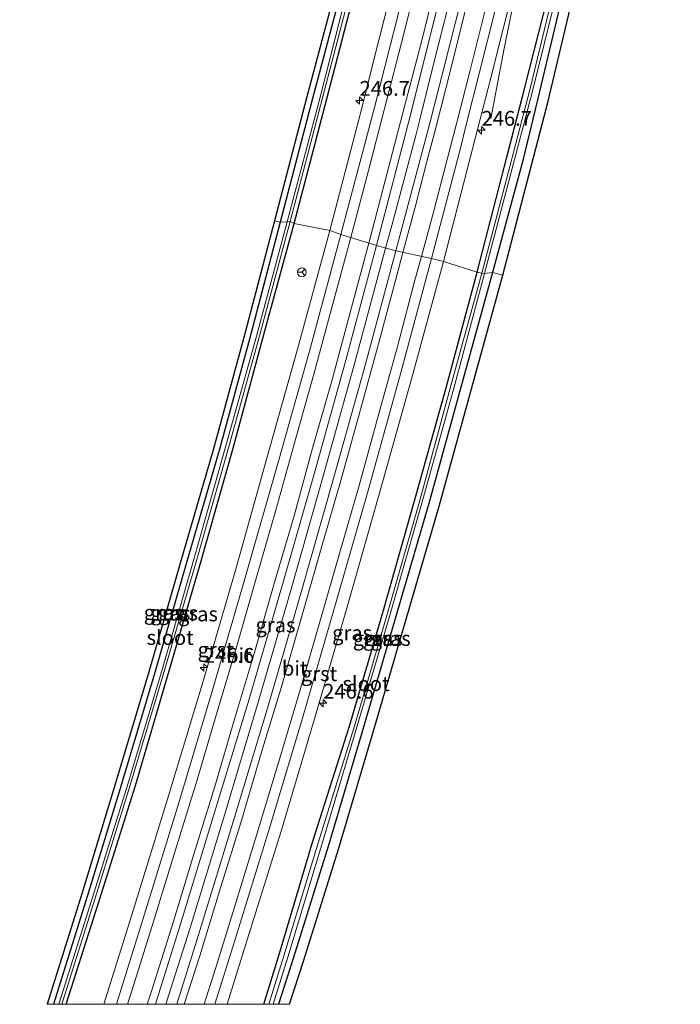
# Model space of a CAD drawing. Units: metres. Extents: x 243278 to 250009, y 462500 to 467260.
# Drawn here: x 243514 to 243626, y 462500 to 462667 of the extents above; entities that cross this region are included whole.
import ezdxf
from ezdxf.enums import TextEntityAlignment as Align

# ---------------------------------------------------------------- set-up
doc = ezdxf.new("R2010")
doc.units = ezdxf.units.M
doc.layers.get('0').update_dxf_attribs({"lineweight": 25})
for name, color, linetype, lineweight in [('B-ME-AM-KILOMETR-S-B1', 7, 'Continuous', 18), ('B-ME-BV-GELEIDECONSTRUCTIE-GELEIDERAIL-L-B1', 213, 'BV-GELEIDERAIL', 18), ('B-ME-IE-GRASLAND-GV-B6', 93, 'Continuous', 18), ('B-ME-IE-HULPGEOMETRIE-L-B1', 53, 'Continuous', 18), ('B-ME-OG-WATER-GV-B6', 153, 'Continuous', 18), ('B-ME-VH-VERH_SOORT-BITUMEN-GV-B6', 8, 'IE-TERREINAFSCHEIDING-NATUURLIJK-HOUTWAL', 18), ('B-ME-VH-VERH_SOORT-GV-B6', 8, 'Continuous', 18), ('B-ME-VW-MARKERING-STREEP-015-L-B1', 7, 'Continuous', 18), ('B-ME-VW-MEUBILAIR_WEGMEUBILAIR-RONA-S-B1', 8, 'Continuous', 18)]:
    doc.layers.add(name, color=color, linetype=linetype, lineweight=lineweight)
doc.layers.add('B-ME-GW-INSTEEKWATERGANG-L-B1', color=10, linetype='Continuous')
doc.layers.add('B-ME-KG-KADASTRAAL-OPNAMEDTMGRENS-L-B1', color=10, linetype='Continuous')
doc.styles.add('NLCS-ISO', font='NLCS-ISO.TTF')
doc.linetypes.add('BV-GELEIDERAIL', pattern='A,10,-3,[108,NLCS.SHX,S=1,R=0,X=0,Y=0],-3', length=16)
doc.linetypes.add('IE-TERREINAFSCHEIDING-NATUURLIJK-HOUTWAL', pattern='A,7,-1.5,[67,NLCS.SHX,S=0.75,R=45,X=0,Y=0],-1.5,7,-1.5,[70,NLCS.SHX,S=0.75,R=0,X=0,Y=0],-1.5', length=20)

# ---------------------------------------------------------------- blocks, each defined once
blk = doc.blocks.new('hecto')
for p, q in [((0, 0.625), (-0.625, 0)), ((0, -0.625), (0, 0.625)), ((-0.625, 0), (0.625, 0)), ((0.625, 0), (0, -0.625))]:
    blk.add_line(p, q)
blk = doc.blocks.new('wegwijzer')
for q in [(-0.53, -0.53), (0, 0.75), (0.53, -0.53)]:
    blk.add_line((0, 0), q)
blk.add_circle((0, 0), 0.75)

msp = doc.modelspace()

# ---------------------------------------------------------------- linework, layer by layer
at = {"layer": 'B-ME-BV-GELEIDECONSTRUCTIE-GELEIDERAIL-L-B1'}
for points in [[(243626.349, 462790.312, 20.523), (243623.443, 462778.705, 21.003), (243620.438, 462767.035, 21.434), (243619.572, 462763.201, 21.439), (243616.289, 462748.939, 21.493), (243613.417, 462735.863, 21.476), (243610.852, 462724.163, 21.49), (243609.208, 462716.216, 21.506), (243607.375, 462708.576, 21.483), (243603.647, 462692.919, 21.468), (243600.791, 462681.379, 21.462), (243598.942, 462673.578, 21.485), (243598.085, 462669.623, 21.332), (243596.54, 462661.82, 20.997), (243594.247, 462650.005, 20.507)], [(243576.4604, 462628.0319, 21.64), (243577.477, 462631.874, 21.636), (243581.618, 462647.353, 21.64), (243582.273, 462649.802, 21.641), (243584.509, 462658.954, 21.642), (243588.425, 462674.378, 21.633)], [(243539.218, 462500, 21.8384), (243543.345, 462512.969, 21.786), (243549.15, 462532.012, 21.695), (243554.896, 462551.136, 21.662), (243560.449, 462570.269, 21.657), (243565.893, 462589.445, 21.643), (243571.241, 462608.679, 21.634), (243576.4604, 462628.0319, 21.64)]]:
    msp.add_polyline3d(points, dxfattribs=at)
at = {"layer": 'B-ME-GW-INSTEEKWATERGANG-L-B1'}
for points in [[(243560.973, 462632.199, 20.517), (243566.524, 462653.298, 20.496), (243570.95, 462670.558, 20.532), (243575.308, 462688.361, 20.527), (243579.428, 462705.167, 20.492), (243583.024, 462720.399, 20.504), (243583.9938, 462724.6831, 20.397), (243584.3544, 462726.1499, 20.513), (243584.5161, 462726.9037, 20.554), (243584.3124, 462727.5152, 20.668), (243583.8092, 462728.276, 20.626), (243582.947, 462728.753, 20.628), (243581.846, 462729.099, 20.704), (243573.072, 462731.491, 20.57), (243556.964, 462736.185, 20.299), (243539.413, 462741.495, 20.156), (243524.56, 462745.684, 19.908), (243510.893, 462750.065, 19.884)], [(243510.427, 462747.882, 20.288), (243525.061, 462743.536, 20.39), (243538.838, 462739.295, 20.46), (243555.952, 462734.102, 20.476), (243572.362, 462729.06, 20.554), (243580.9695, 462726.5914, 20.584), (243581.513, 462726.348, 20.556), (243581.783, 462726.099, 20.535), (243581.9339, 462725.6623, 20.514), (243581.946, 462725.085, 20.582), (243581.083, 462720.9, 20.548), (243577.515, 462705.612, 20.598), (243573.418, 462689.02, 20.624), (243568.885, 462671.45, 20.838), (243564.1, 462653.378, 20.942), (243558.59, 462632.429, 20.985)], [(243591.953, 462623.95, 20.525), (243596.949, 462643.44, 20.517), (243600.007, 462655.237, 20.478), (243604.003, 462670.805, 20.493)], [(243606.233, 462670.251, 20.957), (243602.239, 462653.382, 21.159), (243599.605, 462642.633, 21.196), (243597.164, 462633.537, 21.175), (243594.557, 462623.899, 21.097)], [(243558.59, 462632.429, 20.985), (243553.386, 462612.633, 20.893), (243548.25, 462593.764, 20.811), (243542.698, 462574.568, 20.907), (243537.369, 462556.21, 20.957), (243531.493, 462536.566, 20.923), (243525.974, 462518.401, 20.819), (243520.2156, 462500, 20.7938)], [(243522.3824, 462500, 20.6637), (243528.369, 462518.778, 20.653), (243534.076, 462537.078, 20.603), (243539.801, 462556.485, 20.561), (243545.119, 462574.684, 20.53), (243550.655, 462594.177, 20.533), (243555.681, 462612.772, 20.446), (243560.973, 462632.199, 20.517)], [(243555.8073, 462500, 20.6299), (243558.432, 462508.431, 20.622), (243564.104, 462527.641, 20.595), (243570.295, 462546.941, 20.544), (243575.877, 462565.973, 20.529), (243581.459, 462585.659, 20.478), (243586.783, 462604.622, 20.489), (243591.953, 462623.95, 20.525)], [(243594.557, 462623.899, 21.097), (243588.936, 462603.643, 20.932), (243583.764, 462584.783, 21.012), (243572.447, 462545.971, 20.975), (243566.743, 462526.708, 20.956), (243560.871, 462507.908, 20.909), (243558.3177, 462500, 20.8595)]]:
    msp.add_polyline3d(points, dxfattribs=at)
at = {"layer": 'B-ME-IE-GRASLAND-GV-B6'}
for points in [[(243560.973, 462632.199, 20.517), (243560.292, 462632.534, 19.991), (243565.769, 462653.518, 19.844), (243570.296, 462670.797, 19.896), (243574.691, 462688.535, 19.88), (243578.949, 462705.25, 19.995), (243582.399, 462720.529, 19.917), (243583.249, 462724.8393, 19.77), (243583.3538, 462725.6801, 19.725), (243583.393, 462726.506, 19.716), (243583.343, 462727.093, 19.726), (243583.134, 462727.5, 19.727), (243582.6798, 462727.8199, 19.729), (243581.6838, 462728.0804, 19.723), (243572.848, 462730.48, 19.683), (243556.851, 462735.518, 19.619), (243539.157, 462740.802, 19.515), (243525.53, 462744.845, 19.451), (243510.656, 462749.481, 19.48)], [(243510.893, 462750.065, 19.884), (243524.56, 462745.684, 19.908), (243539.413, 462741.495, 20.156), (243556.964, 462736.185, 20.299), (243573.072, 462731.491, 20.57), (243581.846, 462729.099, 20.704), (243582.947, 462728.753, 20.628), (243583.8093, 462728.276, 20.626), (243584.3124, 462727.5153, 20.668), (243584.5161, 462726.9038, 20.554), (243584.3544, 462726.1499, 20.513), (243583.9938, 462724.6831, 20.397), (243583.024, 462720.399, 20.504), (243579.428, 462705.167, 20.492), (243575.308, 462688.361, 20.527), (243570.95, 462670.558, 20.532), (243566.524, 462653.298, 20.496), (243560.973, 462632.199, 20.517)], [(243578.164, 462627.558, 20.998), (243574.914, 462628.462, 21.005), (243580.605, 462650.403, 21.001), (243583.806, 462663.298, 21.087), (243586.69, 462674.8, 21.075), (243589.545, 462686.438, 21.079), (243592.757, 462699.708, 21.068), (243595.526, 462711.629, 21.092), (243598.297, 462723.403, 21.095), (243600.778, 462734.195, 21.095), (243601.999, 462739.18, 21.087), (243605.314, 462738.545, 21.127), (243603.214, 462728.358, 21.082), (243600.546, 462716.765, 21.096), (243597.792, 462705.073, 21.097), (243594.948, 462693.232, 21.102), (243592.12, 462681.606, 21.093), (243589.259, 462670.144, 21.094), (243586.333, 462658.523, 21.103), (243583.915, 462649.21, 21.01), (243578.164, 462627.558, 20.998)], [(243578.737, 462676.852, 20.78), (243574.472, 462659.943, 20.775), (243572.516, 462652.207, 20.755), (243566.979, 462631.037, 20.746), (243560.973, 462632.199, 20.517), (243566.524, 462653.298, 20.496), (243570.95, 462670.558, 20.532)], [(243604.003, 462670.805, 20.493), (243600.007, 462655.237, 20.478), (243596.949, 462643.44, 20.517), (243591.953, 462623.95, 20.525), (243586.233, 462625.784, 20.774), (243591.13, 462644.657, 20.779), (243594.246, 462656.905, 20.792), (243598.427, 462673.549, 20.794)], [(243568.885, 462671.45, 20.838), (243564.1, 462653.378, 20.942), (243558.59, 462632.429, 20.985), (243557.623, 462632.683, 20.985), (243563.133, 462653.633, 20.942), (243567.917, 462671.703, 20.838)], [(243569.746, 462670.971, 19.918), (243565.397, 462653.596, 19.864), (243559.772, 462632.479, 19.893), (243558.59, 462632.429, 20.985), (243564.1, 462653.378, 20.942), (243568.885, 462671.45, 20.838)], [(243604.658, 462670.537, 19.967), (243600.844, 462654.865, 19.99), (243597.827, 462643.154, 19.963), (243592.743, 462623.815, 19.87), (243591.953, 462623.95, 20.525), (243596.949, 462643.44, 20.517), (243600.007, 462655.237, 20.478), (243604.003, 462670.805, 20.493)], [(243594.557, 462623.899, 21.097), (243593.216, 462623.751, 19.904), (243598.277, 462643.059, 19.971), (243601.348, 462654.634, 20.013), (243605.23, 462670.385, 19.978)], [(243606.233, 462670.251, 20.957), (243602.239, 462653.382, 21.159), (243599.605, 462642.633, 21.196), (243597.164, 462633.537, 21.175), (243594.557, 462623.899, 21.097)], [(243607.982, 462669.824, 20.981), (243603.988, 462652.955, 21.183), (243596.306, 462623.472, 21.121), (243594.557, 462623.899, 21.097), (243597.164, 462633.537, 21.175), (243599.605, 462642.633, 21.196), (243602.239, 462653.382, 21.159), (243606.233, 462670.251, 20.957)], [(243519.1671, 462500, 20.7934), (243525.018, 462518.696, 20.819), (243530.536, 462536.855, 20.923), (243536.41, 462556.493, 20.957), (243541.738, 462574.846, 20.907), (243547.287, 462594.034, 20.811), (243552.42, 462612.891, 20.893), (243557.623, 462632.683, 20.985), (243558.59, 462632.429, 20.985), (243553.386, 462612.633, 20.893), (243548.25, 462593.764, 20.811), (243542.698, 462574.568, 20.907), (243537.369, 462556.21, 20.957), (243531.493, 462536.566, 20.923), (243525.974, 462518.401, 20.819), (243520.2156, 462500, 20.7938), (243519.1671, 462500, 20.7934)], [(243520.2156, 462500, 20.7938), (243525.974, 462518.401, 20.819), (243531.493, 462536.566, 20.923), (243537.369, 462556.21, 20.957), (243542.698, 462574.568, 20.907), (243548.25, 462593.764, 20.811), (243553.386, 462612.633, 20.893), (243558.59, 462632.429, 20.985), (243559.772, 462632.479, 19.893), (243554.588, 462613.116, 19.851), (243549.416, 462594.576, 19.902), (243543.939, 462575.127, 19.875), (243538.696, 462556.88, 19.967), (243532.8, 462537.293, 19.984), (243527.087, 462518.972, 19.966), (243521.1432, 462500, 20.0399), (243520.2156, 462500, 20.7938)], [(243521.6185, 462500, 20.0421), (243527.571, 462518.892, 19.969), (243533.207, 462537.121, 19.962), (243539.077, 462556.724, 19.974), (243544.371, 462574.904, 19.855), (243549.827, 462594.215, 19.839), (243555.044, 462612.987, 19.877), (243560.292, 462632.534, 19.991), (243560.973, 462632.199, 20.517), (243555.681, 462612.772, 20.446), (243550.655, 462594.177, 20.533), (243545.119, 462574.684, 20.53), (243539.801, 462556.485, 20.561), (243534.076, 462537.078, 20.603), (243528.369, 462518.778, 20.653), (243522.3824, 462500, 20.6637), (243521.6185, 462500, 20.0421)], [(243522.3824, 462500, 20.6637), (243528.369, 462518.778, 20.653), (243534.076, 462537.078, 20.603), (243539.801, 462556.485, 20.561), (243545.119, 462574.684, 20.53), (243550.655, 462594.177, 20.533), (243555.681, 462612.772, 20.446), (243560.973, 462632.199, 20.517), (243566.979, 462631.037, 20.746), (243561.536, 462610.954, 20.773), (243556.329, 462592.467, 20.771), (243550.963, 462573.292, 20.772), (243545.398, 462554.171, 20.786), (243539.516, 462534.747, 20.835), (243533.724, 462515.904, 20.904), (243528.7161, 462500, 20.973), (243522.3824, 462500, 20.6637)], [(243537.4609, 462500, 21.2118), (243541.69, 462513.426, 21.156), (243547.505, 462532.487, 21.062), (243553.356, 462551.672, 21.029), (243558.872, 462570.664, 21.018), (243564.393, 462589.992, 20.998), (243569.7, 462609.049, 21), (243574.914, 462628.462, 21.005), (243578.164, 462627.558, 20.998), (243573.027, 462608.404, 20.99), (243567.651, 462589.018, 21.017), (243562.167, 462569.787, 21.017), (243556.6, 462550.693, 21.043), (243550.825, 462531.436, 21.094), (243544.975, 462512.483, 21.164), (243541.0972, 462500, 21.2172), (243537.4609, 462500, 21.2118)], [(243549.6102, 462500, 20.9827), (243552.753, 462510.005, 20.941), (243558.784, 462529.325, 20.872), (243564.426, 462548.325, 20.808), (243570.004, 462567.446, 20.783), (243575.466, 462586.753, 20.786), (243580.889, 462606.09, 20.788), (243586.233, 462625.784, 20.774), (243591.953, 462623.95, 20.525), (243586.783, 462604.622, 20.489), (243581.459, 462585.659, 20.478), (243575.877, 462565.973, 20.529), (243570.295, 462546.941, 20.544), (243564.104, 462527.641, 20.595), (243558.432, 462508.431, 20.622), (243555.8073, 462500, 20.6299), (243549.6102, 462500, 20.9827)], [(243555.8073, 462500, 20.6299), (243558.432, 462508.431, 20.622), (243564.104, 462527.641, 20.595), (243570.295, 462546.941, 20.544), (243575.877, 462565.973, 20.529), (243581.459, 462585.659, 20.478), (243586.783, 462604.622, 20.489), (243591.953, 462623.95, 20.525), (243592.743, 462623.815, 19.87), (243587.401, 462604.357, 19.878), (243582.283, 462585.532, 19.872), (243576.656, 462565.856, 19.921), (243571.126, 462546.946, 19.928), (243565.092, 462527.535, 19.983), (243559.243, 462508.236, 19.92), (243556.6702, 462500, 19.9327), (243555.8073, 462500, 20.6299)], [(243557.3983, 462500, 19.9844), (243559.919, 462507.981, 19.945), (243565.675, 462527.071, 19.963), (243571.503, 462546.769, 19.927), (243577.12, 462565.681, 19.915), (243582.735, 462585.479, 19.851), (243587.935, 462604.123, 19.933), (243593.216, 462623.751, 19.904), (243594.557, 462623.899, 21.097), (243588.936, 462603.643, 20.932), (243583.764, 462584.783, 21.012), (243572.447, 462545.971, 20.975), (243566.743, 462526.708, 20.956), (243560.871, 462507.908, 20.909), (243558.3177, 462500, 20.8595), (243557.3983, 462500, 19.9844)], [(243558.3177, 462500, 20.8595), (243560.871, 462507.908, 20.909), (243566.743, 462526.708, 20.956), (243572.447, 462545.971, 20.975), (243583.764, 462584.783, 21.012), (243588.936, 462603.643, 20.932), (243594.557, 462623.899, 21.097), (243596.306, 462623.472, 21.121), (243585.513, 462584.356, 21.036), (243574.196, 462545.544, 20.999), (243568.492, 462526.281, 20.98), (243562.62, 462507.481, 20.933), (243560.2046, 462500, 20.8862), (243558.3177, 462500, 20.8595)]]:
    msp.add_polyline3d(points, dxfattribs=at)
at = {"layer": 'B-ME-IE-HULPGEOMETRIE-L-B1'}
msp.add_polyline3d([(243596.306, 462623.472, 21.121), (243594.557, 462623.899, 21.097), (243593.216, 462623.751, 19.904), (243592.743, 462623.815, 19.87), (243591.953, 462623.95, 20.525), (243586.233, 462625.784, 20.774), (243584.194, 462626.304, 20.87), (243578.164, 462627.558, 20.998), (243574.914, 462628.462, 21.005), (243568.874, 462630.345, 20.842), (243566.979, 462631.037, 20.746), (243560.973, 462632.199, 20.517), (243560.292, 462632.534, 19.991), (243559.772, 462632.479, 19.893), (243558.59, 462632.429, 20.985), (243557.623, 462632.683, 20.985)], dxfattribs=at)
at = {"layer": 'B-ME-KG-KADASTRAAL-OPNAMEDTMGRENS-L-B1'}
for points in [[(243498.151, 462749.168, 20.467), (243524.768, 462742.58, 20.39), (243555.659, 462733.146, 20.476), (243572.072, 462728.103, 20.554), (243581.1351, 462725.4021, 20.584), (243576.543, 462705.846, 20.598), (243572.448, 462689.265, 20.624), (243567.917, 462671.703, 20.838), (243563.133, 462653.633, 20.942), (243557.623, 462632.683, 20.985)], [(243596.306, 462623.472, 21.121), (243603.988, 462652.955, 21.183), (243607.982, 462669.824, 20.981)], [(243557.623, 462632.683, 20.985), (243552.42, 462612.891, 20.893), (243547.287, 462594.034, 20.811), (243541.738, 462574.846, 20.907), (243536.41, 462556.493, 20.957), (243530.536, 462536.855, 20.923), (243525.018, 462518.696, 20.819), (243519.1671, 462500, 20.7934)], [(243560.2046, 462500, 20.8862), (243562.62, 462507.481, 20.933), (243568.492, 462526.281, 20.98), (243574.196, 462545.544, 20.999), (243585.513, 462584.356, 21.036), (243596.306, 462623.472, 21.121)]]:
    msp.add_polyline3d(points, dxfattribs=at)
at = {"layer": 'B-ME-OG-WATER-GV-B6'}
for points in [[(243510.656, 462749.481, 19.48), (243525.53, 462744.845, 19.451), (243539.157, 462740.802, 19.515), (243556.851, 462735.518, 19.619), (243572.848, 462730.48, 19.683), (243581.6838, 462728.0804, 19.723), (243582.6798, 462727.8199, 19.729), (243583.134, 462727.5, 19.727), (243583.343, 462727.093, 19.726), (243583.393, 462726.506, 19.716), (243583.3538, 462725.6801, 19.725), (243583.249, 462724.8393, 19.77), (243582.399, 462720.529, 19.917), (243578.949, 462705.25, 19.995), (243574.691, 462688.535, 19.88), (243570.296, 462670.797, 19.896), (243565.769, 462653.518, 19.844), (243560.292, 462632.534, 19.991)], [(243560.292, 462632.534, 19.991), (243559.772, 462632.479, 19.893), (243565.397, 462653.596, 19.864), (243569.746, 462670.971, 19.918), (243574.096, 462688.693, 19.881), (243578.112, 462705.342, 19.956), (243581.772, 462720.722, 19.901), (243582.685, 462725.054, 19.755), (243582.742, 462725.5188, 19.726), (243582.6516, 462726.0935, 19.712), (243582.5095, 462726.6205, 19.691), (243582.2816, 462726.9154, 19.678), (243581.7734, 462727.2481, 19.655), (243572.719, 462729.968, 19.696), (243556.511, 462734.891, 19.55), (243539.081, 462740.149, 19.484), (243525.413, 462744.394, 19.421), (243510.415, 462748.775, 19.582)], [(243593.216, 462623.751, 19.904), (243592.743, 462623.815, 19.87), (243597.827, 462643.154, 19.963), (243600.844, 462654.865, 19.99), (243604.658, 462670.537, 19.967)], [(243605.23, 462670.385, 19.978), (243601.348, 462654.634, 20.013), (243598.277, 462643.059, 19.971), (243593.216, 462623.751, 19.904)], [(243521.1432, 462500, 20.0399), (243527.087, 462518.972, 19.966), (243532.8, 462537.293, 19.984), (243538.696, 462556.88, 19.967), (243543.939, 462575.127, 19.875), (243549.416, 462594.576, 19.902), (243554.588, 462613.116, 19.851), (243559.772, 462632.479, 19.893), (243560.292, 462632.534, 19.991), (243555.044, 462612.987, 19.877), (243549.827, 462594.215, 19.839), (243544.371, 462574.904, 19.855), (243539.077, 462556.724, 19.974), (243533.207, 462537.121, 19.962), (243527.571, 462518.892, 19.969), (243521.6185, 462500, 20.0421), (243521.1432, 462500, 20.0399)], [(243556.6702, 462500, 19.9327), (243559.243, 462508.236, 19.92), (243565.092, 462527.535, 19.983), (243571.126, 462546.946, 19.928), (243576.656, 462565.856, 19.921), (243582.283, 462585.532, 19.872), (243587.401, 462604.357, 19.878), (243592.743, 462623.815, 19.87), (243593.216, 462623.751, 19.904), (243587.935, 462604.123, 19.933), (243582.735, 462585.479, 19.851), (243577.12, 462565.681, 19.915), (243571.503, 462546.769, 19.927), (243565.675, 462527.071, 19.963), (243559.919, 462507.981, 19.945), (243557.3983, 462500, 19.9844), (243556.6702, 462500, 19.9327)]]:
    msp.add_polyline3d(points, dxfattribs=at)
at = {"layer": 'B-ME-VH-VERH_SOORT-BITUMEN-GV-B6'}
for points in [[(243586.69, 462674.8, 21.075), (243583.806, 462663.298, 21.087), (243580.605, 462650.403, 21.001), (243574.914, 462628.462, 21.005), (243568.874, 462630.345, 20.842), (243574.59, 462651.844, 20.837), (243577.839, 462664.711, 20.93), (243580.724, 462676.265, 20.935)], [(243595.128, 462668.789, 20.947), (243592.333, 462657.822, 20.95), (243590.013, 462648.676, 20.942), (243589.172, 462645.219, 20.864), (243584.194, 462626.304, 20.87), (243578.164, 462627.558, 20.998), (243583.915, 462649.21, 21.01), (243586.333, 462658.523, 21.103), (243589.259, 462670.144, 21.094)], [(243530.8834, 462500, 21.0644), (243535.633, 462515.252, 21.005), (243541.413, 462534.111, 20.912), (243547.271, 462553.565, 20.859), (243552.706, 462572.433, 20.84), (243558.314, 462591.986, 20.853), (243563.58, 462610.601, 20.855), (243568.874, 462630.345, 20.842), (243574.914, 462628.462, 21.005), (243569.7, 462609.049, 21), (243564.393, 462589.992, 20.998), (243558.872, 462570.664, 21.018), (243553.356, 462551.672, 21.029), (243547.505, 462532.487, 21.062), (243541.69, 462513.426, 21.156), (243537.4609, 462500, 21.2118), (243530.8834, 462500, 21.0644)], [(243541.0972, 462500, 21.2172), (243544.975, 462512.483, 21.164), (243550.825, 462531.436, 21.094), (243556.6, 462550.693, 21.043), (243562.167, 462569.787, 21.017), (243567.651, 462589.018, 21.017), (243573.027, 462608.404, 20.99), (243578.164, 462627.558, 20.998), (243584.194, 462626.304, 20.87), (243578.973, 462606.74, 20.864), (243573.583, 462587.407, 20.867), (243568.071, 462568.125, 20.877), (243562.475, 462548.873, 20.907), (243556.778, 462529.805, 20.942), (243550.858, 462510.622, 21.034), (243547.5206, 462500, 21.074), (243541.0972, 462500, 21.2172)]]:
    msp.add_polyline3d(points, dxfattribs=at)
at = {"layer": 'B-ME-VH-VERH_SOORT-GV-B6'}
for points in [[(243580.724, 462676.265, 20.935), (243577.839, 462664.711, 20.93), (243574.59, 462651.844, 20.837), (243568.874, 462630.345, 20.842), (243566.979, 462631.037, 20.746), (243572.516, 462652.207, 20.755), (243574.472, 462659.943, 20.775), (243578.737, 462676.852, 20.78)], [(243598.427, 462673.549, 20.794), (243594.246, 462656.905, 20.792), (243591.13, 462644.657, 20.779), (243586.233, 462625.784, 20.774), (243584.194, 462626.304, 20.87), (243589.172, 462645.219, 20.864), (243590.013, 462648.676, 20.942), (243592.333, 462657.822, 20.95), (243595.128, 462668.789, 20.947)], [(243528.7161, 462500, 20.973), (243533.724, 462515.904, 20.904), (243539.516, 462534.747, 20.835), (243545.398, 462554.171, 20.786), (243550.963, 462573.292, 20.772), (243556.329, 462592.467, 20.771), (243561.536, 462610.954, 20.773), (243566.979, 462631.037, 20.746), (243568.874, 462630.345, 20.842), (243563.58, 462610.601, 20.855), (243558.314, 462591.986, 20.853), (243552.706, 462572.433, 20.84), (243547.271, 462553.565, 20.859), (243541.413, 462534.111, 20.912), (243535.633, 462515.252, 21.005), (243530.8834, 462500, 21.0644), (243528.7161, 462500, 20.973)], [(243547.5206, 462500, 21.074), (243550.858, 462510.622, 21.034), (243556.778, 462529.805, 20.942), (243562.475, 462548.873, 20.907), (243568.071, 462568.125, 20.877), (243573.583, 462587.407, 20.867), (243578.973, 462606.74, 20.864), (243584.194, 462626.304, 20.87), (243586.233, 462625.784, 20.774), (243580.889, 462606.09, 20.788), (243575.466, 462586.753, 20.786), (243570.004, 462567.446, 20.783), (243564.426, 462548.325, 20.808), (243558.784, 462529.325, 20.872), (243552.753, 462510.005, 20.941), (243549.6102, 462500, 20.9827), (243547.5206, 462500, 21.074)]]:
    msp.add_polyline3d(points, dxfattribs=at)
at = {"layer": 'B-ME-VW-MARKERING-STREEP-015-L-B1'}
for points in [[(243570.5677, 462629.817, 20.964), (243573.527, 462641.161, 20.96), (243576.223, 462651.453, 20.966), (243579.519, 462664.341, 20.988), (243582.369, 462675.864, 20.982)], [(243585.501, 462675.167, 21.051), (243582.631, 462663.428, 21.057), (243579.338, 462650.706, 20.966), (243576.604, 462640.366, 21.03), (243573.6182, 462628.866, 21.029)], [(243579.3777, 462627.3056, 21.056), (243581.448, 462634.969, 21.055), (243583.409, 462642.687, 21.055), (243584.934, 462648.437, 20.982), (243587.43, 462658.202, 21.082), (243590.396, 462670.018, 21.083)], [(243582.5174, 462626.6527, 20.9761), (243584.535, 462634.115, 20.978), (243586.525, 462641.769, 20.976), (243587.724, 462646.318, 20.904), (243588.469, 462649.111, 20.997), (243590.699, 462657.938, 21.004), (243593.511, 462669.228, 21.004)], [(243532.7409, 462500, 21.1756), (243533.792, 462503.33, 21.165), (243537.386, 462514.763, 21.119), (243540.877, 462526.168, 21.06), (243544.538, 462537.993, 21.033), (243547.764, 462548.983, 20.975), (243551.18, 462560.456, 20.971), (243554.47, 462571.924, 20.965), (243557.877, 462583.658, 20.968), (243560.955, 462594.838, 20.968), (243564.286, 462606.697, 20.968), (243567.178, 462617.367, 20.968), (243570.5677, 462629.817, 20.964)], [(243573.6182, 462628.866, 21.029), (243570.253, 462616.54, 21.031), (243567.389, 462605.759, 21.043), (243564.095, 462594.187, 21.033), (243560.951, 462582.695, 21.039), (243557.575, 462571.23, 21.043), (243554.259, 462559.559, 21.044), (243550.864, 462548.273, 21.051), (243547.556, 462536.9, 21.084), (243543.973, 462525.405, 21.136), (243540.46, 462513.832, 21.188), (243536.841, 462502.413, 21.24), (243536.0868, 462500, 21.2496)], [(243542.3615, 462500, 21.2525), (243545.009, 462508.204, 21.212), (243548.511, 462519.74, 21.167), (243552.054, 462531.14, 21.128), (243555.44, 462542.67, 21.08), (243558.939, 462554.171, 21.057), (243562.141, 462565.323, 21.046), (243565.529, 462577.175, 21.037), (243568.888, 462588.707, 21.046), (243572.03, 462600.098, 21.051), (243575.234, 462611.812, 21.053), (243578.325, 462623.409, 21.056), (243579.3777, 462627.3056, 21.056)], [(243545.7474, 462500, 21.1762), (243548.038, 462507.283, 21.145), (243551.538, 462518.655, 21.094), (243555.057, 462530.08, 21.041), (243558.519, 462541.706, 21.014), (243562.007, 462553.265, 20.985), (243565.224, 462564.386, 20.97), (243568.651, 462576.337, 20.966), (243571.967, 462587.835, 20.97), (243575.088, 462599.201, 20.966), (243578.404, 462611.171, 20.974), (243581.422, 462622.601, 20.975), (243582.5174, 462626.6527, 20.9761)]]:
    msp.add_polyline3d(points, dxfattribs=at)

# ---------------------------------------------------------------- block references
at = {"layer": 'B-ME-AM-KILOMETR-S-B1', "rotation": 90}
for p in [(243572.042, 462653.061, 20.735), (243592.7, 462647.992, 20.714), (243545.682, 462557.049, 20.739), (243565.88, 462550.975, 20.741)]:
    msp.add_blockref('hecto', p, dxfattribs=at)
at = {"layer": 'B-ME-VW-MEUBILAIR_WEGMEUBILAIR-RONA-S-B1', "rotation": 90}
msp.add_blockref('wegwijzer', (243562.266, 462623.95, 20.694), dxfattribs=at)

# ---------------------------------------------------------------- texts
at = {"layer": 'B-ME-AM-KILOMETR-S-B1', "ltscale": 0.2, "style": 'NLCS-ISO'}
for s, p in [('246.7', (243572.042, 462653.061, 20.735)), ('246.7', (243592.7, 462647.992, 20.714)), ('246.6', (243545.682, 462557.049, 20.739)), ('246.6', (243565.88, 462550.975, 20.741))]:
    msp.add_text(s, height=2.5, dxfattribs=at).set_placement(p, align=Align.BOTTOM_LEFT)
at = {"layer": 'B-ME-IE-GRASLAND-GV-B6', "ltscale": 0.2, "style": 'NLCS-ISO'}
for p in [(243538.8786, 462566.3415), (243539.9938, 462566.2395), (243541.2957, 462566.267), (243544.6807, 462566.0995), (243557.8124, 462564.231), (243570.7816, 462562.892), (243574.2751, 462561.975), (243575.9776, 462561.9495), (243577.3119, 462561.9495)]:
    msp.add_text('gras', height=2.5, dxfattribs=at).set_placement(p, align=Align.MIDDLE_CENTER)
at = {"layer": 'B-ME-OG-WATER-GV-B6', "ltscale": 0.2, "style": 'NLCS-ISO'}
for p in [(243539.976, 462562.1071), (243573.1403, 462554.3019)]:
    msp.add_text('sloot', height=2.5, dxfattribs=at).set_placement(p, align=Align.MIDDLE_CENTER)
at = {"layer": 'B-ME-VH-VERH_SOORT-BITUMEN-GV-B6', "ltscale": 0.2, "style": 'NLCS-ISO'}
for p in [(243551.6146, 462559.0615), (243561.0621, 462556.8974)]:
    msp.add_text('bit', height=2.5, dxfattribs=at).set_placement(p, align=Align.MIDDLE_CENTER)
at = {"layer": 'B-ME-VH-VERH_SOORT-GV-B6', "ltscale": 0.2, "style": 'NLCS-ISO'}
for p in [(243547.6795, 462560.0509), (243565.1846, 462555.9767)]:
    msp.add_text('grst', height=2.5, dxfattribs=at).set_placement(p, align=Align.MIDDLE_CENTER)

doc.saveas('drawing.dxf')
